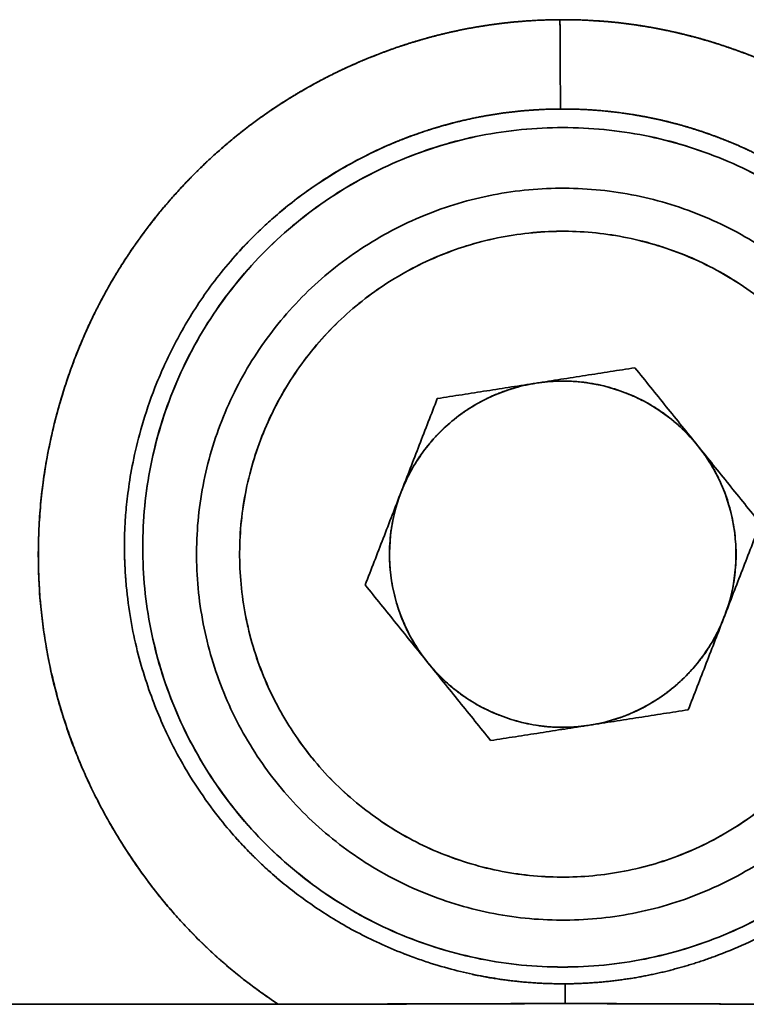
# Model space of a CAD drawing. Units: millimetres. Extents: x 3 to 549, y 4 to 417.
# Drawn here: x 176 to 185, y 222 to 234 of the extents above; entities that cross this region are included whole.
import ezdxf

# ---------------------------------------------------------------- set-up
doc = ezdxf.new("R2010")
doc.units = ezdxf.units.MM
doc.layers.add('1', color=7, linetype='Continuous', true_color=0xffffff)

msp = doc.modelspace()

# ---------------------------------------------------------------- linework, layer by layer
at = {"layer": '1', "color": 18, "linetype": 'Continuous', "lineweight": 35}
for p, q in [((182.179, 233.584), (182.179, 233.586)), ((182.179, 233.586), (182.179, 233.584)), ((183.187, 233.594), (183.186, 233.593)), ((183.186, 233.593), (183.187, 233.594)), ((181.85, 229.211), (181.85, 229.212)), ((181.85, 229.212), (181.85, 229.211)), ((181.855, 229.215), (181.855, 229.213)), ((181.855, 229.213), (181.855, 229.215)), ((179.259, 228.817), (179.259, 228.815)), ((179.259, 228.815), (179.259, 228.817)), ((179.24, 228.771), (179.24, 228.77)), ((179.24, 228.77), (179.24, 228.771)), ((181.055, 228.515), (181.055, 228.513)), ((181.055, 228.513), (181.055, 228.515)), ((176.651, 227.605), (176.649, 227.605)), ((176.649, 227.605), (176.651, 227.605)), ((184.723, 227.123), (184.722, 227.126)), ((184.722, 227.125), (184.723, 227.122)), ((184.723, 227.122), (184.722, 227.125)), ((176.665, 226.927), (176.663, 226.927)), ((176.663, 226.927), (176.665, 226.927)), ((179.075, 226.575), (179.077, 226.566))]:
    msp.add_line(p, q, dxfattribs=at)
for points, knots in [([(178.519, 231.883), (178.529, 231.893), (178.548, 231.911), (178.577, 231.939), (178.606, 231.967), (178.636, 231.994), (178.665, 232.022), (178.695, 232.049), (178.725, 232.075), (178.755, 232.102), (178.785, 232.128), (178.815, 232.155), (178.845, 232.18), (178.876, 232.206), (178.907, 232.232), (178.937, 232.257), (178.968, 232.282), (179, 232.307), (179.031, 232.331), (179.062, 232.356), (179.094, 232.38), (179.126, 232.404), (179.158, 232.428), (179.19, 232.451), (179.222, 232.474), (179.254, 232.498), (179.287, 232.52), (179.32, 232.543), (179.352, 232.566), (179.385, 232.588), (179.419, 232.61), (179.452, 232.632), (179.485, 232.653), (179.519, 232.674), (179.553, 232.696), (179.587, 232.716), (179.621, 232.737), (179.655, 232.758), (179.689, 232.778), (179.724, 232.798), (179.758, 232.818), (179.793, 232.837), (179.828, 232.857), (179.863, 232.876), (179.899, 232.895), (179.934, 232.914), (179.97, 232.932), (180.005, 232.95), (180.041, 232.969), (180.077, 232.986), (180.113, 233.004), (180.15, 233.022), (180.186, 233.039), (180.223, 233.056), (180.26, 233.072), (180.297, 233.089), (180.334, 233.105), (180.371, 233.122), (180.408, 233.137), (180.457, 233.158), (180.516, 233.182), (180.587, 233.21), (180.658, 233.237), (180.729, 233.263), (180.8, 233.288), (180.872, 233.312), (180.943, 233.335), (181.015, 233.357), (181.086, 233.378), (181.158, 233.399), (181.23, 233.418), (181.302, 233.437), (181.375, 233.454), (181.447, 233.471), (181.52, 233.487), (181.592, 233.502), (181.665, 233.516), (181.738, 233.529), (181.811, 233.541), (181.884, 233.552), (181.958, 233.562), (182.031, 233.571), (182.105, 233.579), (182.179, 233.587), (182.253, 233.593), (182.327, 233.599), (182.401, 233.603), (182.475, 233.607), (182.55, 233.61), (182.625, 233.612), (182.674, 233.612), (182.699, 233.612)], [0, 0, 0, 0, 0.008691, 0.017372, 0.026046, 0.03471, 0.043367, 0.052017, 0.060659, 0.069295, 0.077924, 0.086547, 0.095164, 0.103776, 0.112383, 0.120986, 0.129585, 0.138179, 0.146771, 0.155359, 0.163945, 0.172528, 0.18111, 0.18969, 0.198269, 0.206848, 0.215426, 0.224004, 0.232582, 0.241162, 0.249742, 0.258324, 0.266908, 0.275495, 0.284084, 0.292676, 0.301272, 0.309871, 0.318475, 0.327084, 0.335697, 0.344316, 0.35294, 0.361571, 0.370208, 0.378852, 0.387503, 0.396162, 0.404829, 0.413504, 0.422188, 0.430881, 0.439584, 0.448296, 0.457019, 0.465752, 0.474496, 0.483251, 0.492018, 0.500797, 0.517244, 0.533644, 0.549999, 0.566312, 0.582586, 0.598823, 0.615024, 0.631194, 0.647333, 0.663446, 0.679533, 0.695598, 0.711644, 0.727672, 0.743686, 0.759687, 0.775679, 0.791664, 0.807645, 0.823623, 0.839603, 0.855585, 0.871574, 0.887571, 0.903579, 0.9196, 0.935638, 0.951694, 0.967772, 0.983873, 1, 1, 1, 1]), ([(182.699, 233.612), (182.686, 233.612), (182.659, 233.612), (182.619, 233.611), (182.579, 233.61), (182.539, 233.609), (182.498, 233.608), (182.458, 233.606), (182.418, 233.604), (182.378, 233.602), (182.338, 233.599), (182.298, 233.597), (182.258, 233.593), (182.219, 233.59), (182.179, 233.587), (182.139, 233.583), (182.099, 233.579), (182.06, 233.574), (182.02, 233.569), (181.98, 233.565), (181.941, 233.559), (181.901, 233.554), (181.862, 233.548), (181.822, 233.542), (181.783, 233.536), (181.744, 233.529), (181.705, 233.523), (181.665, 233.516), (181.626, 233.508), (181.587, 233.501), (181.548, 233.493), (181.509, 233.485), (181.47, 233.476), (181.431, 233.468), (181.393, 233.459), (181.354, 233.45), (181.315, 233.44), (181.277, 233.431), (181.238, 233.421), (181.2, 233.411), (181.161, 233.4), (181.123, 233.389), (181.085, 233.378), (181.046, 233.367), (181.008, 233.356), (180.97, 233.344), (180.932, 233.332), (180.894, 233.32), (180.856, 233.307), (180.819, 233.295), (180.781, 233.282), (180.744, 233.268), (180.706, 233.255), (180.669, 233.241), (180.631, 233.227), (180.594, 233.213), (180.557, 233.198), (180.52, 233.183), (180.483, 233.168), (180.439, 233.15), (180.378, 233.125), (180.289, 233.086), (180.17, 233.032), (180.022, 232.959), (179.845, 232.866), (179.641, 232.75), (179.469, 232.642), (179.336, 232.553), (179.251, 232.494), (179.168, 232.435), (179.09, 232.376), (179.014, 232.317), (178.942, 232.26), (178.873, 232.203), (178.807, 232.147), (178.744, 232.092), (178.683, 232.038), (178.626, 231.986), (178.572, 231.934), (178.537, 231.9), (178.519, 231.883)], [0, 0, 0, 0, 0.008677, 0.017349, 0.026015, 0.034677, 0.043334, 0.051986, 0.060633, 0.069276, 0.077915, 0.08655, 0.095181, 0.103809, 0.112433, 0.121053, 0.12967, 0.138284, 0.146895, 0.155503, 0.164109, 0.172712, 0.181313, 0.189912, 0.198508, 0.207103, 0.215696, 0.224287, 0.232877, 0.241466, 0.250053, 0.25864, 0.267225, 0.27581, 0.284395, 0.292979, 0.301562, 0.310146, 0.31873, 0.327313, 0.335897, 0.344482, 0.353067, 0.361653, 0.37024, 0.378828, 0.387417, 0.396007, 0.404599, 0.413193, 0.421788, 0.430385, 0.438984, 0.447585, 0.456189, 0.464795, 0.473403, 0.482015, 0.490629, 0.499246, 0.512671, 0.533509, 0.561758, 0.597425, 0.64052, 0.691052, 0.749032, 0.772103, 0.794548, 0.816367, 0.837559, 0.858124, 0.878061, 0.897369, 0.916048, 0.934098, 0.951519, 0.968309, 0.98447, 1, 1, 1, 1]), ([(182.699, 233.612), (182.713, 233.612), (182.74, 233.612), (182.78, 233.612), (182.821, 233.612), (182.861, 233.611), (182.902, 233.61), (182.942, 233.609), (182.982, 233.607), (183.022, 233.605), (183.063, 233.603), (183.103, 233.601), (183.143, 233.598), (183.183, 233.595), (183.223, 233.592), (183.263, 233.589), (183.303, 233.585), (183.343, 233.581), (183.383, 233.577), (183.423, 233.572), (183.463, 233.567), (183.503, 233.562), (183.543, 233.557), (183.582, 233.551), (183.622, 233.545), (183.662, 233.539), (183.701, 233.532), (183.741, 233.526), (183.78, 233.519), (183.82, 233.511), (183.859, 233.504), (183.899, 233.496), (183.938, 233.488), (183.978, 233.479), (184.017, 233.471), (184.056, 233.462), (184.096, 233.453), (184.135, 233.443), (184.174, 233.433), (184.213, 233.423), (184.252, 233.413), (184.291, 233.403), (184.33, 233.392), (184.369, 233.381), (184.408, 233.369), (184.447, 233.358), (184.486, 233.346), (184.525, 233.333), (184.564, 233.321), (184.602, 233.308), (184.641, 233.295), (184.68, 233.282), (184.718, 233.268), (184.757, 233.254), (184.795, 233.24), (184.834, 233.226), (184.872, 233.211), (184.911, 233.196), (184.949, 233.181), (184.999, 233.161), (185.059, 233.136), (185.13, 233.106), (185.2, 233.074), (185.27, 233.043), (185.339, 233.01), (185.408, 232.976), (185.476, 232.942), (185.543, 232.907), (185.61, 232.871), (185.676, 232.834), (185.742, 232.797), (185.808, 232.759), (185.872, 232.72), (185.937, 232.68), (186, 232.639), (186.064, 232.598), (186.126, 232.556), (186.188, 232.513), (186.25, 232.469), (186.311, 232.425), (186.371, 232.379), (186.431, 232.333), (186.49, 232.287), (186.549, 232.239), (186.607, 232.19), (186.665, 232.141), (186.722, 232.091), (186.779, 232.04), (186.835, 231.989), (186.89, 231.937), (186.927, 231.901), (186.945, 231.883)], [0, 0, 0, 0, 0.008622, 0.017236, 0.025842, 0.034442, 0.043034, 0.05162, 0.0602, 0.068774, 0.077343, 0.085907, 0.094467, 0.103022, 0.111574, 0.120123, 0.128669, 0.137213, 0.145754, 0.154294, 0.162833, 0.171371, 0.179908, 0.188446, 0.196984, 0.205522, 0.214062, 0.222604, 0.231147, 0.239693, 0.248242, 0.256794, 0.265349, 0.273909, 0.282473, 0.291042, 0.299616, 0.308195, 0.316781, 0.325373, 0.333972, 0.342578, 0.351192, 0.359814, 0.368444, 0.377083, 0.385731, 0.394389, 0.403057, 0.411735, 0.420423, 0.429123, 0.437834, 0.446557, 0.455293, 0.464041, 0.472802, 0.481576, 0.490364, 0.499167, 0.515592, 0.531975, 0.548318, 0.564624, 0.580895, 0.597133, 0.613342, 0.629523, 0.64568, 0.661814, 0.677928, 0.694025, 0.710108, 0.726178, 0.742238, 0.758292, 0.774341, 0.790388, 0.806436, 0.822487, 0.838544, 0.85461, 0.870686, 0.886776, 0.902883, 0.919007, 0.935153, 0.951323, 0.967519, 0.983744, 1, 1, 1, 1]), ([(182.699, 233.612), (182.699, 233.585), (182.7, 233.557), (182.7, 233.498), (182.7, 233.467), (182.701, 233.371), (182.701, 233.306), (182.702, 233.115), (182.703, 232.99), (182.704, 232.684), (182.705, 232.582), (182.705, 232.575)], [0, 0, 0, 0, 0.05708, 0.05708, 0.12034, 0.12034, 0.246861, 0.246861, 0.499904, 0.499904, 1, 1, 1, 1]), ([(186.945, 231.883), (186.935, 231.893), (186.916, 231.912), (186.887, 231.94), (186.857, 231.968), (186.827, 231.996), (186.797, 232.023), (186.767, 232.051), (186.737, 232.078), (186.706, 232.105), (186.676, 232.131), (186.645, 232.158), (186.614, 232.184), (186.583, 232.21), (186.551, 232.236), (186.52, 232.262), (186.488, 232.287), (186.456, 232.313), (186.424, 232.338), (186.392, 232.363), (186.36, 232.387), (186.327, 232.412), (186.295, 232.436), (186.262, 232.46), (186.229, 232.483), (186.196, 232.507), (186.162, 232.53), (186.129, 232.553), (186.095, 232.576), (186.062, 232.599), (186.028, 232.621), (185.994, 232.643), (185.96, 232.665), (185.925, 232.687), (185.891, 232.708), (185.856, 232.729), (185.821, 232.75), (185.787, 232.771), (185.752, 232.792), (185.716, 232.812), (185.681, 232.832), (185.646, 232.852), (185.61, 232.871), (185.574, 232.891), (185.539, 232.91), (185.503, 232.929), (185.467, 232.947), (185.431, 232.965), (185.394, 232.983), (185.358, 233.001), (185.321, 233.019), (185.285, 233.036), (185.248, 233.053), (185.211, 233.07), (185.174, 233.087), (185.137, 233.103), (185.1, 233.119), (185.063, 233.135), (185.025, 233.15), (184.976, 233.17), (184.905, 233.199), (184.803, 233.237), (184.673, 233.284), (184.514, 233.337), (184.326, 233.393), (184.107, 233.45), (183.892, 233.497), (183.696, 233.533), (183.533, 233.558), (183.383, 233.576), (183.246, 233.59), (183.122, 233.599), (183.011, 233.606), (182.914, 233.61), (182.83, 233.612), (182.76, 233.612), (182.718, 233.612), (182.699, 233.612)], [0, 0, 0, 0, 0.008653, 0.017306, 0.025958, 0.03461, 0.043262, 0.051913, 0.060565, 0.069215, 0.077866, 0.086516, 0.095165, 0.103814, 0.112463, 0.121111, 0.129759, 0.138406, 0.147053, 0.155699, 0.164345, 0.17299, 0.181635, 0.190278, 0.198922, 0.207564, 0.216206, 0.224847, 0.233487, 0.242127, 0.250765, 0.259403, 0.268041, 0.276677, 0.285312, 0.293947, 0.30258, 0.311213, 0.319845, 0.328476, 0.337106, 0.345735, 0.354362, 0.362989, 0.371615, 0.38024, 0.388864, 0.397486, 0.406108, 0.414729, 0.423348, 0.431967, 0.440584, 0.449201, 0.457816, 0.46643, 0.475043, 0.483655, 0.492266, 0.500874, 0.517765, 0.540917, 0.570315, 0.605945, 0.6478, 0.695885, 0.75022, 0.788095, 0.823111, 0.855269, 0.884569, 0.911007, 0.934575, 0.955268, 0.973075, 0.987988, 1, 1, 1, 1]), ([(182.705, 232.575), (182.705, 232.582), (182.704, 232.684), (182.703, 232.991), (182.702, 233.115), (182.701, 233.367), (182.7, 233.494), (182.699, 233.612)], [0, 0, 0, 0, 0.500125, 0.500125, 0.753181, 0.753181, 1, 1, 1, 1]), ([(182.732, 222.416), (182.656, 222.416), (182.559, 222.418), (182.326, 222.432), (182.189, 222.444), (181.954, 222.477), (181.871, 222.491), (181.696, 222.524), (181.604, 222.544), (181.412, 222.593), (181.311, 222.621), (181.154, 222.67), (181.075, 222.697), (180.979, 222.731), (180.931, 222.749), (180.907, 222.759), (180.895, 222.763), (180.888, 222.766), (180.885, 222.767), (180.884, 222.768), (180.883, 222.768), (180.883, 222.768), (180.883, 222.768), (180.691, 222.843), (180.511, 222.926), (180.176, 223.104), (180.02, 223.198), (179.731, 223.393), (179.598, 223.493), (179.415, 223.644), (179.357, 223.695), (179.273, 223.771), (179.232, 223.809), (179.186, 223.854), (179.164, 223.876), (179.152, 223.887), (179.147, 223.892), (179.144, 223.895), (179.143, 223.896), (179.142, 223.897), (179.142, 223.898), (179.142, 223.898), (179.141, 223.898), (179.141, 223.898), (179.11, 223.929), (179.068, 223.972), (178.965, 224.081), (178.905, 224.148), (178.77, 224.309), (178.696, 224.403), (178.538, 224.622), (178.454, 224.746), (178.285, 225.029), (178.2, 225.188), (178.037, 225.541), (177.959, 225.736), (177.856, 226.057), (177.823, 226.168), (177.766, 226.401), (177.74, 226.521), (177.697, 226.772), (177.679, 226.902), (177.66, 227.104), (177.653, 227.206), (177.648, 227.328), (177.646, 227.39), (177.646, 227.421), (177.646, 227.437), (177.646, 227.445), (177.646, 227.449), (177.646, 227.451), (177.646, 227.451), (177.646, 227.452), (177.646, 227.452), (177.646, 227.452), (177.646, 227.452), (177.646, 227.452), (177.646, 227.453), (177.646, 227.463), (177.645, 227.504), (177.645, 227.535), (177.647, 227.618), (177.648, 227.67), (177.654, 227.794), (177.659, 227.866), (177.675, 228.032), (177.686, 228.124), (177.716, 228.33), (177.737, 228.442), (177.79, 228.686), (177.824, 228.817), (177.909, 229.096), (177.96, 229.243), (178.085, 229.552), (178.159, 229.714), (178.334, 230.045), (178.436, 230.216), (178.671, 230.559), (178.806, 230.732), (179.035, 230.987), (179.117, 231.071), (179.289, 231.236), (179.471, 231.4), (179.775, 231.634), (180.108, 231.853), (180.351, 231.986), (180.54, 232.08), (180.605, 232.11), (180.736, 232.168), (180.803, 232.196), (181.143, 232.33), (181.432, 232.417), (182.045, 232.538), (182.368, 232.573), (182.705, 232.575)], [0, 0, 0, 0, 0.03125, 0.03125, 0.0625, 0.0625, 0.078125, 0.078125, 0.09375, 0.09375, 0.109375, 0.109375, 0.117188, 0.121094, 0.123047, 0.124023, 0.124512, 0.124756, 0.124878, 0.124939, 0.124969, 0.124969, 0.125, 0.125, 0.15625, 0.15625, 0.1875, 0.1875, 0.21875, 0.21875, 0.234375, 0.234375, 0.242188, 0.246094, 0.248047, 0.249023, 0.249512, 0.249756, 0.249878, 0.249939, 0.249969, 0.249985, 0.249985, 0.25, 0.25, 0.28125, 0.28125, 0.3125, 0.3125, 0.34375, 0.34375, 0.375, 0.375, 0.40625, 0.40625, 0.4375, 0.4375, 0.453125, 0.453125, 0.46875, 0.46875, 0.484375, 0.484375, 0.492187, 0.496094, 0.498047, 0.499023, 0.499512, 0.499756, 0.499878, 0.499939, 0.499969, 0.499985, 0.499992, 0.499996, 0.499996, 0.5, 0.5, 0.53125, 0.53125, 0.5625, 0.5625, 0.59375, 0.59375, 0.625, 0.625, 0.65625, 0.65625, 0.6875, 0.6875, 0.71875, 0.71875, 0.75, 0.75, 0.78125, 0.78125, 0.8125, 0.8125, 0.84375, 0.84375, 0.859375, 0.859375, 0.875, 0.890625, 0.90625, 0.921875, 0.921875, 0.929687, 0.929687, 0.9375, 0.9375, 0.96875, 0.96875, 1, 1, 1, 1]), ([(182.705, 232.575), (182.693, 232.575), (182.668, 232.575), (182.632, 232.574), (182.594, 232.573), (182.556, 232.572), (182.518, 232.571), (182.478, 232.569), (182.438, 232.567), (182.397, 232.564), (182.355, 232.561), (182.313, 232.558), (182.27, 232.554), (182.226, 232.55), (182.182, 232.545), (182.137, 232.54), (182.091, 232.535), (182.044, 232.529), (181.997, 232.522), (181.95, 232.515), (181.901, 232.507), (181.852, 232.499), (181.802, 232.49), (181.752, 232.48), (181.701, 232.47), (181.65, 232.459), (181.598, 232.447), (181.545, 232.435), (181.492, 232.422), (181.438, 232.408), (181.384, 232.393), (181.329, 232.378), (181.273, 232.362), (181.217, 232.345), (181.161, 232.327), (181.104, 232.308), (181.047, 232.288), (180.989, 232.268), (180.931, 232.246), (180.872, 232.223), (180.813, 232.2), (180.648, 232.132), (180.394, 232.012), (180.074, 231.831), (179.801, 231.651), (179.572, 231.479), (179.384, 231.322), (179.233, 231.184), (179.106, 231.059), (178.998, 230.946), (178.93, 230.87), (178.899, 230.835)], [0, 0, 0, 0, 0.008334, 0.016836, 0.025506, 0.034345, 0.043353, 0.052529, 0.061873, 0.071386, 0.081068, 0.090918, 0.100937, 0.111124, 0.121479, 0.132004, 0.142696, 0.153558, 0.164587, 0.175786, 0.187152, 0.198688, 0.210392, 0.222264, 0.234305, 0.246515, 0.258893, 0.271439, 0.284155, 0.297038, 0.310091, 0.323311, 0.336701, 0.350259, 0.363985, 0.37788, 0.391944, 0.406176, 0.420577, 0.435146, 0.449884, 0.464791, 0.559558, 0.644848, 0.720661, 0.786993, 0.843845, 0.891215, 0.929103, 0.967962, 1, 1, 1, 1]), ([(182.732, 232.575), (182.744, 232.575), (182.767, 232.575), (182.801, 232.575), (182.836, 232.574), (182.87, 232.573), (182.905, 232.572), (182.94, 232.571), (182.975, 232.57), (183.01, 232.568), (183.045, 232.566), (183.081, 232.563), (183.116, 232.561), (183.152, 232.558), (183.188, 232.555), (183.223, 232.552), (183.259, 232.548), (183.295, 232.544), (183.332, 232.54), (183.368, 232.536), (183.404, 232.531), (183.441, 232.526), (183.477, 232.521), (183.514, 232.515), (183.55, 232.51), (183.587, 232.503), (183.624, 232.497), (183.661, 232.49), (183.698, 232.483), (183.735, 232.476), (183.773, 232.468), (183.81, 232.46), (183.847, 232.452), (183.885, 232.444), (183.922, 232.435), (183.96, 232.426), (183.997, 232.416), (184.035, 232.406), (184.073, 232.396), (184.111, 232.386), (184.149, 232.375), (184.187, 232.364), (184.225, 232.352), (184.263, 232.34), (184.301, 232.328), (184.339, 232.316), (184.377, 232.303), (184.416, 232.289), (184.454, 232.276), (184.492, 232.262), (184.531, 232.248), (184.569, 232.233), (184.608, 232.218), (184.646, 232.202), (184.749, 232.16), (184.914, 232.086), (185.138, 231.973), (185.356, 231.849), (185.568, 231.715), (185.773, 231.57), (185.97, 231.416), (186.159, 231.252), (186.284, 231.133), (186.351, 231.065), (186.365, 231.051), (186.379, 231.037), (186.394, 231.021), (186.41, 231.004), (186.427, 230.987), (186.444, 230.968), (186.462, 230.949), (186.481, 230.928), (186.501, 230.907), (186.521, 230.884), (186.542, 230.861), (186.563, 230.836), (186.585, 230.81), (186.608, 230.784), (186.631, 230.756), (186.655, 230.727), (186.68, 230.697), (186.705, 230.666), (186.73, 230.633), (186.756, 230.6), (186.782, 230.565), (186.809, 230.529), (186.836, 230.492), (186.864, 230.454), (186.892, 230.414), (186.92, 230.373), (186.949, 230.331), (186.977, 230.287), (187.006, 230.243), (187.035, 230.196), (187.065, 230.149), (187.094, 230.1), (187.123, 230.05), (187.153, 229.998), (187.182, 229.945), (187.212, 229.891), (187.241, 229.835), (187.27, 229.778), (187.299, 229.719), (187.328, 229.659), (187.356, 229.597), (187.385, 229.534), (187.412, 229.469), (187.44, 229.403), (187.467, 229.336), (187.493, 229.266), (187.519, 229.196), (187.544, 229.124), (187.569, 229.05), (187.593, 228.975), (187.616, 228.898), (187.638, 228.82), (187.659, 228.741), (187.679, 228.66), (187.698, 228.577), (187.716, 228.493), (187.733, 228.408), (187.749, 228.321), (187.763, 228.233), (187.776, 228.143), (187.787, 228.052), (187.797, 227.959), (187.805, 227.866), (187.811, 227.771), (187.816, 227.674), (187.819, 227.577), (187.819, 227.504), (187.819, 227.453), (187.818, 227.42), (187.817, 227.376), (187.816, 227.321), (187.813, 227.255), (187.809, 227.177), (187.802, 227.089), (187.795, 227.004), (187.785, 226.921), (187.775, 226.838), (187.761, 226.738), (187.742, 226.622), (187.717, 226.491), (187.685, 226.343), (187.623, 226.098), (187.517, 225.764), (187.349, 225.357), (187.147, 224.965), (186.911, 224.591), (186.644, 224.239), (186.41, 223.982), (186.222, 223.799), (186.083, 223.673), (185.914, 223.531), (185.712, 223.377), (185.475, 223.217), (185.2, 223.053), (184.887, 222.893), (184.641, 222.789), (184.481, 222.729), (184.423, 222.708), (184.363, 222.687), (184.304, 222.668), (184.244, 222.649), (184.184, 222.63), (184.124, 222.613), (184.064, 222.596), (184.003, 222.58), (183.942, 222.564), (183.881, 222.549), (183.82, 222.536), (183.759, 222.522), (183.697, 222.51), (183.636, 222.498), (183.574, 222.487), (183.512, 222.477), (183.45, 222.468), (183.388, 222.459), (183.325, 222.451), (183.263, 222.444), (183.2, 222.438), (183.138, 222.433), (183.075, 222.428), (183.012, 222.424), (182.949, 222.421), (182.886, 222.418), (182.823, 222.417), (182.781, 222.416), (182.76, 222.416)], [0, 0, 0, 0, 0.002144, 0.004295, 0.006454, 0.008621, 0.010796, 0.012979, 0.015169, 0.017368, 0.019575, 0.021789, 0.024012, 0.026242, 0.028481, 0.030728, 0.032983, 0.035246, 0.037517, 0.039797, 0.042084, 0.04438, 0.046685, 0.048998, 0.051319, 0.053649, 0.055987, 0.058334, 0.06069, 0.063054, 0.065427, 0.067808, 0.070199, 0.072598, 0.075006, 0.077423, 0.079849, 0.082284, 0.084728, 0.087181, 0.089643, 0.092115, 0.094596, 0.097086, 0.099586, 0.102095, 0.104614, 0.107143, 0.109681, 0.112229, 0.114786, 0.117354, 0.119931, 0.122519, 0.125116, 0.140784, 0.156447, 0.172103, 0.187751, 0.203388, 0.219011, 0.234619, 0.250209, 0.251343, 0.252552, 0.253837, 0.255197, 0.256633, 0.258145, 0.259732, 0.261395, 0.263133, 0.264947, 0.266836, 0.268802, 0.270842, 0.272959, 0.275151, 0.277419, 0.279763, 0.282183, 0.284679, 0.28725, 0.289897, 0.29262, 0.29542, 0.298295, 0.301246, 0.304273, 0.307376, 0.310556, 0.313811, 0.317143, 0.320551, 0.324035, 0.327595, 0.331232, 0.334945, 0.338734, 0.342599, 0.346541, 0.350558, 0.354652, 0.358823, 0.363069, 0.367391, 0.37179, 0.376264, 0.380814, 0.385441, 0.390143, 0.39492, 0.399774, 0.404703, 0.409707, 0.414787, 0.419942, 0.425172, 0.430477, 0.435858, 0.441313, 0.446844, 0.452449, 0.45813, 0.463885, 0.469715, 0.475621, 0.481602, 0.487659, 0.493791, 0.5, 0.501361, 0.503426, 0.506196, 0.50967, 0.513847, 0.518729, 0.524315, 0.530605, 0.534846, 0.540142, 0.546495, 0.553905, 0.562373, 0.571901, 0.582491, 0.610318, 0.638175, 0.666065, 0.69399, 0.72196, 0.749993, 0.759801, 0.771684, 0.785634, 0.80164, 0.819696, 0.839795, 0.861931, 0.8861, 0.890031, 0.89396, 0.897889, 0.901816, 0.905743, 0.90967, 0.913596, 0.917521, 0.921446, 0.925371, 0.929295, 0.933219, 0.937143, 0.941067, 0.944991, 0.948915, 0.952839, 0.956764, 0.960689, 0.964615, 0.968542, 0.972469, 0.976398, 0.980328, 0.984259, 0.988191, 0.992126, 0.996062, 1, 1, 1, 1]), ([(186.467, 230.944), (186.425, 230.99), (186.369, 231.047), (186.3, 231.116), (186.262, 231.153), (186.224, 231.19), (186.184, 231.226), (186.145, 231.263), (186.104, 231.299), (186.063, 231.335), (186.022, 231.37), (185.98, 231.405), (185.937, 231.44), (185.894, 231.475), (185.85, 231.509), (185.806, 231.543), (185.761, 231.577), (185.715, 231.61), (185.669, 231.643), (185.623, 231.675), (185.576, 231.707), (185.528, 231.739), (185.48, 231.771), (185.431, 231.801), (185.382, 231.832), (185.332, 231.862), (185.281, 231.891), (185.231, 231.921), (185.179, 231.949), (185.127, 231.977), (185.074, 232.005), (185.021, 232.032), (184.968, 232.059), (184.913, 232.085), (184.859, 232.11), (184.804, 232.135), (184.748, 232.16), (184.692, 232.183), (184.635, 232.207), (184.578, 232.229), (184.52, 232.251), (184.462, 232.273), (184.403, 232.294), (184.344, 232.314), (184.284, 232.333), (184.224, 232.352), (184.164, 232.37), (184.103, 232.388), (184.041, 232.404), (183.979, 232.42), (183.917, 232.436), (183.854, 232.45), (183.791, 232.464), (183.728, 232.477), (183.664, 232.49), (183.599, 232.501), (183.535, 232.512), (183.469, 232.522), (183.404, 232.531), (183.338, 232.539), (183.272, 232.547), (183.206, 232.553), (183.139, 232.559), (183.072, 232.564), (183.004, 232.568), (182.937, 232.571), (182.869, 232.573), (182.801, 232.575), (182.755, 232.575), (182.732, 232.575)], [0, 0, 0, 0, 0.044311, 0.056942, 0.069631, 0.082376, 0.095178, 0.108036, 0.120952, 0.133925, 0.146954, 0.16004, 0.173183, 0.186383, 0.19964, 0.212954, 0.226325, 0.239752, 0.253237, 0.266778, 0.280376, 0.294032, 0.307744, 0.321512, 0.335338, 0.349221, 0.36316, 0.377157, 0.39121, 0.405321, 0.419488, 0.433712, 0.447993, 0.46233, 0.476725, 0.491177, 0.505685, 0.520251, 0.534873, 0.549552, 0.564288, 0.579081, 0.593931, 0.608838, 0.623802, 0.638822, 0.6539, 0.669034, 0.684225, 0.699474, 0.714779, 0.730141, 0.74556, 0.761035, 0.776568, 0.792158, 0.807804, 0.823508, 0.839268, 0.855085, 0.870959, 0.88689, 0.902878, 0.918923, 0.935024, 0.951183, 0.967398, 0.983671, 1, 1, 1, 1]), ([(182.732, 232.359), (182.572, 232.359), (182.253, 232.344), (181.78, 232.275), (181.316, 232.158), (180.864, 231.996), (180.43, 231.791), (180.019, 231.546), (179.635, 231.26), (179.28, 230.937), (178.957, 230.582), (178.672, 230.198), (178.427, 229.788), (178.222, 229.354), (178.06, 228.902), (177.943, 228.438), (177.873, 227.965), (177.85, 227.485), (177.873, 227.006), (177.943, 226.533), (178.059, 226.069), (178.222, 225.617), (178.426, 225.183), (178.672, 224.773), (178.957, 224.388), (179.28, 224.033), (179.635, 223.71), (180.019, 223.425), (180.43, 223.18), (180.864, 222.975), (181.315, 222.813), (181.779, 222.696), (182.253, 222.626), (182.732, 222.603), (183.211, 222.626), (183.685, 222.696), (184.149, 222.813), (184.6, 222.975), (185.034, 223.179), (185.445, 223.425), (185.829, 223.71), (186.184, 224.033), (186.507, 224.388), (186.792, 224.772), (187.038, 225.183), (187.242, 225.617), (187.405, 226.068), (187.521, 226.532), (187.591, 227.006), (187.614, 227.485), (187.591, 227.964), (187.521, 228.438), (187.405, 228.902), (187.242, 229.353), (187.038, 229.787), (186.792, 230.198), (186.507, 230.582), (186.184, 230.937), (185.829, 231.26), (185.445, 231.545), (185.035, 231.791), (184.6, 231.995), (184.149, 232.158), (183.685, 232.275), (183.212, 232.344), (182.893, 232.359), (182.732, 232.359)], [0, 0, 0, 0, 0.015697, 0.031245, 0.046795, 0.0625, 0.078193, 0.093739, 0.109291, 0.125, 0.140693, 0.156239, 0.171791, 0.1875, 0.203193, 0.218739, 0.234291, 0.25, 0.265693, 0.281239, 0.296791, 0.3125, 0.328193, 0.343739, 0.359291, 0.375, 0.390693, 0.406239, 0.421791, 0.4375, 0.453193, 0.468739, 0.484291, 0.5, 0.515693, 0.531239, 0.546791, 0.5625, 0.578193, 0.593739, 0.609291, 0.625, 0.640693, 0.656239, 0.671791, 0.6875, 0.703193, 0.718739, 0.734291, 0.75, 0.765693, 0.781239, 0.796791, 0.8125, 0.828193, 0.843739, 0.859291, 0.875, 0.890693, 0.906239, 0.921791, 0.9375, 0.953197, 0.968745, 0.984295, 1, 1, 1, 1]), ([(182.732, 232.359), (183.051, 232.359), (183.37, 232.328), (183.996, 232.204), (184.303, 232.111), (184.892, 231.866), (185.175, 231.715), (185.705, 231.361), (185.953, 231.157), (186.404, 230.706), (186.608, 230.458), (186.962, 229.928), (187.113, 229.645), (187.357, 229.056), (187.451, 228.749), (187.575, 228.123), (187.606, 227.804), (187.606, 227.166), (187.575, 226.847), (187.451, 226.221), (187.357, 225.915), (187.113, 225.325), (186.962, 225.043), (186.608, 224.512), (186.404, 224.264), (185.953, 223.813), (185.705, 223.61), (185.175, 223.255), (184.892, 223.104), (184.303, 222.86), (183.996, 222.767), (183.37, 222.642), (183.051, 222.611), (182.413, 222.611), (182.094, 222.642), (181.468, 222.767), (181.162, 222.86), (180.572, 223.104), (180.289, 223.255), (179.759, 223.61), (179.511, 223.813), (179.06, 224.264), (178.857, 224.512), (178.502, 225.043), (178.351, 225.325), (178.107, 225.915), (178.014, 226.221), (177.889, 226.847), (177.858, 227.166), (177.858, 227.804), (177.889, 228.123), (178.014, 228.749), (178.107, 229.056), (178.351, 229.645), (178.502, 229.928), (178.857, 230.458), (179.06, 230.706), (179.511, 231.157), (179.759, 231.361), (180.289, 231.715), (180.572, 231.866), (181.162, 232.111), (181.468, 232.204), (182.094, 232.328), (182.413, 232.359), (182.732, 232.359)], [0, 0, 0, 0, 0.03125, 0.03125, 0.0625, 0.0625, 0.09375, 0.09375, 0.125, 0.125, 0.15625, 0.15625, 0.1875, 0.1875, 0.21875, 0.21875, 0.25, 0.25, 0.28125, 0.28125, 0.3125, 0.3125, 0.34375, 0.34375, 0.375, 0.375, 0.40625, 0.40625, 0.4375, 0.4375, 0.46875, 0.46875, 0.5, 0.5, 0.53125, 0.53125, 0.5625, 0.5625, 0.59375, 0.59375, 0.625, 0.625, 0.65625, 0.65625, 0.6875, 0.6875, 0.71875, 0.71875, 0.75, 0.75, 0.78125, 0.78125, 0.8125, 0.8125, 0.84375, 0.84375, 0.875, 0.875, 0.90625, 0.90625, 0.9375, 0.9375, 0.96875, 0.96875, 1, 1, 1, 1]), ([(179.431, 222.178), (179.43, 222.179), (179.32, 222.252), (179.104, 222.404), (178.799, 222.651), (178.511, 222.918), (178.24, 223.205), (177.986, 223.51), (177.75, 223.836), (177.504, 224.222), (177.262, 224.671), (177.041, 225.183), (176.868, 225.709), (176.743, 226.248), (176.679, 226.705), (176.652, 227.075), (176.644, 227.352), (176.648, 227.63), (176.665, 227.909), (176.696, 228.211), (176.746, 228.534), (176.818, 228.877), (176.909, 229.215), (176.99, 229.463), (177.049, 229.623), (177.078, 229.699), (177.107, 229.774), (177.138, 229.849), (177.169, 229.923), (177.202, 229.997), (177.235, 230.07), (177.269, 230.142), (177.304, 230.214), (177.34, 230.285), (177.377, 230.356), (177.414, 230.426), (177.453, 230.496), (177.492, 230.565), (177.532, 230.633), (177.573, 230.701), (177.615, 230.768), (177.658, 230.835), (177.702, 230.901), (177.746, 230.967), (177.792, 231.032), (177.838, 231.097), (177.885, 231.16), (177.933, 231.224), (177.982, 231.287), (178.032, 231.349), (178.083, 231.411), (178.134, 231.472), (178.187, 231.532), (178.24, 231.592), (178.294, 231.652), (178.349, 231.71), (178.405, 231.769), (178.462, 231.826), (178.5, 231.864), (178.519, 231.883)], [0, 0, 0, 0, 0.000275, 0.035726, 0.071019, 0.106305, 0.141736, 0.17746, 0.213625, 0.250369, 0.301217, 0.351254, 0.400858, 0.450413, 0.500307, 0.525189, 0.55005, 0.574939, 0.599903, 0.624992, 0.656423, 0.687706, 0.718935, 0.750205, 0.757466, 0.764707, 0.771928, 0.779132, 0.786318, 0.793489, 0.800646, 0.807789, 0.814919, 0.822039, 0.82915, 0.836251, 0.843345, 0.850433, 0.857516, 0.864596, 0.871672, 0.878748, 0.885823, 0.8929, 0.899978, 0.907061, 0.914148, 0.921241, 0.928341, 0.93545, 0.942568, 0.949697, 0.956838, 0.963992, 0.97116, 0.978344, 0.985544, 0.992763, 1, 1, 1, 1]), ([(178.519, 231.883), (178.51, 231.874), (178.491, 231.855), (178.463, 231.827), (178.435, 231.799), (178.407, 231.77), (178.379, 231.742), (178.351, 231.713), (178.324, 231.684), (178.297, 231.654), (178.27, 231.625), (178.243, 231.595), (178.217, 231.566), (178.191, 231.536), (178.164, 231.506), (178.138, 231.475), (178.113, 231.445), (178.087, 231.414), (178.062, 231.383), (178.037, 231.352), (178.012, 231.321), (177.987, 231.29), (177.962, 231.259), (177.938, 231.227), (177.914, 231.195), (177.89, 231.163), (177.866, 231.131), (177.842, 231.099), (177.819, 231.067), (177.796, 231.034), (177.773, 231.002), (177.75, 230.969), (177.727, 230.936), (177.705, 230.903), (177.683, 230.87), (177.661, 230.836), (177.639, 230.803), (177.618, 230.769), (177.596, 230.736), (177.575, 230.702), (177.554, 230.668), (177.524, 230.618), (177.482, 230.548), (177.428, 230.452), (177.37, 230.343), (177.306, 230.22), (177.24, 230.082), (177.171, 229.929), (177.101, 229.761), (177.03, 229.577), (176.961, 229.377), (176.904, 229.191), (176.858, 229.025), (176.822, 228.884), (176.79, 228.742), (176.76, 228.6), (176.734, 228.457), (176.711, 228.313), (176.692, 228.17), (176.676, 228.025), (176.663, 227.881), (176.654, 227.736), (176.649, 227.602), (176.645, 227.428), (176.647, 227.163), (176.666, 226.847), (176.704, 226.532), (176.746, 226.272), (176.788, 226.066), (176.825, 225.912), (176.852, 225.806), (176.88, 225.701), (176.911, 225.597), (176.943, 225.493), (176.977, 225.39), (177.013, 225.287), (177.05, 225.185), (177.089, 225.084), (177.13, 224.983), (177.173, 224.883), (177.217, 224.784), (177.263, 224.686), (177.311, 224.588), (177.36, 224.491), (177.411, 224.396), (177.464, 224.301), (177.518, 224.207), (177.574, 224.114), (177.632, 224.022), (177.691, 223.931), (177.737, 223.862), (177.774, 223.809), (177.806, 223.762), (177.853, 223.695), (177.917, 223.608), (177.997, 223.502), (178.096, 223.378), (178.215, 223.237), (178.356, 223.081), (178.462, 222.972), (178.523, 222.911), (178.533, 222.902), (178.545, 222.89), (178.558, 222.877), (178.574, 222.862), (178.592, 222.845), (178.612, 222.826), (178.634, 222.806), (178.658, 222.783), (178.684, 222.759), (178.712, 222.733), (178.743, 222.706), (178.776, 222.677), (178.812, 222.646), (178.849, 222.614), (178.889, 222.58), (178.932, 222.545), (178.977, 222.508), (179.024, 222.471), (179.075, 222.432), (179.127, 222.392), (179.183, 222.351), (179.241, 222.309), (179.302, 222.266), (179.365, 222.222), (179.409, 222.193), (179.431, 222.178)], [0, 0, 0, 0, 0.00356, 0.007119, 0.010678, 0.014236, 0.017794, 0.021351, 0.024908, 0.028465, 0.032022, 0.035579, 0.039136, 0.042694, 0.046251, 0.049808, 0.053365, 0.056923, 0.06048, 0.064038, 0.067596, 0.071154, 0.074712, 0.078271, 0.081829, 0.085388, 0.088947, 0.092506, 0.096066, 0.099625, 0.103185, 0.106745, 0.110305, 0.113866, 0.117427, 0.120988, 0.124549, 0.12811, 0.131672, 0.135234, 0.138796, 0.142359, 0.150839, 0.160614, 0.171686, 0.184056, 0.197726, 0.212696, 0.228967, 0.246539, 0.265409, 0.285577, 0.298582, 0.311585, 0.324586, 0.337585, 0.350582, 0.363574, 0.376564, 0.389549, 0.402531, 0.415509, 0.428484, 0.438558, 0.462289, 0.499652, 0.523892, 0.547571, 0.57069, 0.58048, 0.590268, 0.600056, 0.609844, 0.619631, 0.629418, 0.639203, 0.648988, 0.658773, 0.668556, 0.678339, 0.68812, 0.697901, 0.707681, 0.717459, 0.727236, 0.737012, 0.746787, 0.756561, 0.766334, 0.776106, 0.785877, 0.788667, 0.793758, 0.801149, 0.81084, 0.822834, 0.837132, 0.853738, 0.872657, 0.893893, 0.89485, 0.896059, 0.897519, 0.89923, 0.901192, 0.903405, 0.905869, 0.908583, 0.911547, 0.914762, 0.918226, 0.92194, 0.925904, 0.930116, 0.934578, 0.939288, 0.944246, 0.949452, 0.954907, 0.960608, 0.966557, 0.972753, 0.979195, 0.985884, 0.992819, 1, 1, 1, 1]), ([(183.386, 223.206), (183.661, 223.249), (183.932, 223.319), (184.454, 223.51), (184.706, 223.631), (185.181, 223.921), (185.404, 224.089), (185.814, 224.465), (186, 224.674), (186.328, 225.123), (186.47, 225.364), (186.704, 225.869), (186.797, 226.132), (186.928, 226.673), (186.967, 226.95), (186.99, 227.506), (186.974, 227.785), (186.889, 228.334), (186.819, 228.605), (186.628, 229.127), (186.506, 229.379), (186.217, 229.854), (186.049, 230.078), (185.672, 230.487), (185.464, 230.673), (185.014, 231.001), (184.774, 231.143), (184.269, 231.377), (184.005, 231.47), (183.464, 231.601), (183.188, 231.64), (182.632, 231.663), (182.353, 231.647), (181.803, 231.562), (181.532, 231.492), (181.01, 231.301), (180.758, 231.179), (180.283, 230.89), (180.06, 230.722), (179.65, 230.345), (179.464, 230.137), (179.136, 229.687), (178.994, 229.447), (178.76, 228.942), (178.668, 228.678), (178.536, 228.137), (178.497, 227.861), (178.474, 227.305), (178.49, 227.026), (178.576, 226.476), (178.646, 226.206), (178.837, 225.683), (178.958, 225.431), (179.248, 224.956), (179.416, 224.733), (179.792, 224.323), (180.001, 224.137), (180.45, 223.809), (180.691, 223.667), (181.195, 223.433), (181.459, 223.341), (182, 223.21), (182.277, 223.171), (182.833, 223.147), (183.112, 223.163), (183.386, 223.206)], [0, 0, 0, 0, 0.03125, 0.03125, 0.0625, 0.0625, 0.09375, 0.09375, 0.125, 0.125, 0.15625, 0.15625, 0.1875, 0.1875, 0.21875, 0.21875, 0.25, 0.25, 0.28125, 0.28125, 0.3125, 0.3125, 0.34375, 0.34375, 0.375, 0.375, 0.40625, 0.40625, 0.4375, 0.4375, 0.46875, 0.46875, 0.5, 0.5, 0.53125, 0.53125, 0.5625, 0.5625, 0.59375, 0.59375, 0.625, 0.625, 0.65625, 0.65625, 0.6875, 0.6875, 0.71875, 0.71875, 0.75, 0.75, 0.78125, 0.78125, 0.8125, 0.8125, 0.84375, 0.84375, 0.875, 0.875, 0.90625, 0.90625, 0.9375, 0.9375, 0.96875, 0.96875, 1, 1, 1, 1]), ([(183.309, 223.7), (183.067, 223.662), (182.821, 223.648), (182.33, 223.669), (182.086, 223.703), (181.609, 223.819), (181.376, 223.9), (180.931, 224.107), (180.719, 224.232), (180.322, 224.522), (180.138, 224.686), (179.806, 225.047), (179.658, 225.244), (179.402, 225.664), (179.295, 225.886), (179.126, 226.347), (179.065, 226.585), (178.989, 227.07), (178.975, 227.317), (178.996, 227.807), (179.03, 228.051), (179.146, 228.528), (179.227, 228.761), (179.434, 229.206), (179.559, 229.419), (179.849, 229.815), (180.013, 229.999), (180.374, 230.332), (180.571, 230.48), (180.99, 230.735), (181.213, 230.842), (181.674, 231.011), (181.912, 231.073), (182.397, 231.148), (182.644, 231.162), (183.134, 231.142), (183.378, 231.107), (183.855, 230.992), (184.088, 230.91), (184.533, 230.703), (184.746, 230.578), (185.142, 230.289), (185.326, 230.124), (185.658, 229.763), (185.807, 229.566), (186.062, 229.147), (186.169, 228.925), (186.338, 228.464), (186.4, 228.225), (186.475, 227.74), (186.489, 227.494), (186.469, 227.003), (186.434, 226.759), (186.318, 226.282), (186.237, 226.049), (186.03, 225.604), (185.905, 225.392), (185.616, 224.995), (185.451, 224.811), (185.09, 224.479), (184.893, 224.331), (184.474, 224.075), (184.252, 223.968), (183.791, 223.799), (183.552, 223.738), (183.309, 223.7)], [0, 0, 0, 0, 0.03125, 0.03125, 0.0625, 0.0625, 0.09375, 0.09375, 0.125, 0.125, 0.15625, 0.15625, 0.1875, 0.1875, 0.21875, 0.21875, 0.25, 0.25, 0.28125, 0.28125, 0.3125, 0.3125, 0.34375, 0.34375, 0.375, 0.375, 0.40625, 0.40625, 0.4375, 0.4375, 0.46875, 0.46875, 0.5, 0.5, 0.53125, 0.53125, 0.5625, 0.5625, 0.59375, 0.59375, 0.625, 0.625, 0.65625, 0.65625, 0.6875, 0.6875, 0.71875, 0.71875, 0.75, 0.75, 0.78125, 0.78125, 0.8125, 0.8125, 0.84375, 0.84375, 0.875, 0.875, 0.90625, 0.90625, 0.9375, 0.9375, 0.96875, 0.96875, 1, 1, 1, 1]), ([(183.309, 223.7), (183.431, 223.719), (183.672, 223.768), (184.023, 223.877), (184.362, 224.021), (184.686, 224.198), (184.992, 224.405), (185.275, 224.64), (185.533, 224.902), (185.765, 225.19), (185.968, 225.498), (186.14, 225.824), (186.278, 226.165), (186.382, 226.519), (186.452, 226.882), (186.486, 227.248), (186.483, 227.616), (186.443, 227.983), (186.369, 228.345), (186.26, 228.696), (186.116, 229.035), (185.94, 229.359), (185.733, 229.665), (185.497, 229.948), (185.235, 230.206), (184.948, 230.438), (184.639, 230.642), (184.314, 230.813), (183.973, 230.951), (183.618, 231.055), (183.256, 231.125), (182.889, 231.159), (182.521, 231.156), (182.154, 231.116), (181.792, 231.042), (181.441, 230.933), (181.102, 230.79), (180.778, 230.613), (180.472, 230.406), (180.189, 230.171), (179.931, 229.908), (179.699, 229.621), (179.496, 229.313), (179.325, 228.987), (179.186, 228.646), (179.082, 228.291), (179.012, 227.929), (178.979, 227.562), (178.982, 227.194), (179.021, 226.827), (179.095, 226.466), (179.204, 226.114), (179.348, 225.775), (179.525, 225.451), (179.732, 225.145), (179.967, 224.862), (180.229, 224.604), (180.517, 224.372), (180.825, 224.169), (181.15, 223.998), (181.492, 223.86), (181.846, 223.755), (182.209, 223.685), (182.575, 223.652), (182.943, 223.655), (183.188, 223.681), (183.309, 223.7)], [0, 0, 0, 0, 0.015696, 0.031243, 0.046793, 0.0625, 0.078191, 0.093736, 0.109288, 0.125, 0.140691, 0.156236, 0.171788, 0.1875, 0.203191, 0.218736, 0.234288, 0.25, 0.265691, 0.281236, 0.296788, 0.3125, 0.328191, 0.343736, 0.359288, 0.375, 0.390691, 0.406236, 0.421788, 0.4375, 0.453191, 0.468736, 0.484288, 0.5, 0.515691, 0.531236, 0.546788, 0.5625, 0.578191, 0.593736, 0.609288, 0.625, 0.640691, 0.656236, 0.671788, 0.6875, 0.703191, 0.718736, 0.734288, 0.75, 0.765691, 0.781236, 0.796788, 0.8125, 0.828191, 0.843736, 0.859288, 0.875, 0.890691, 0.906236, 0.921788, 0.9375, 0.953196, 0.968743, 0.984294, 1, 1, 1, 1]), ([(182.423, 229.391), (182.249, 229.364), (182.08, 229.314), (181.759, 229.173), (181.608, 229.081), (181.335, 228.86), (181.212, 228.732), (181.006, 228.449), (180.921, 228.294), (180.857, 228.13)], [0, 0, 0, 0, 0.25, 0.25, 0.5, 0.5, 0.75, 0.75, 1, 1, 1, 1]), ([(184.297, 228.666), (184.187, 228.803), (184.059, 228.925), (183.776, 229.132), (183.621, 229.217), (183.294, 229.343), (183.122, 229.385), (182.773, 229.422), (182.596, 229.418), (182.423, 229.391)], [0, 0, 0, 0, 0.25, 0.25, 0.5, 0.5, 0.75, 0.75, 1, 1, 1, 1]), ([(184.607, 226.68), (184.67, 226.844), (184.712, 227.016), (184.749, 227.364), (184.745, 227.541), (184.691, 227.888), (184.641, 228.058), (184.5, 228.379), (184.407, 228.53), (184.297, 228.666)], [0, 0, 0, 0, 0.25, 0.25, 0.5, 0.5, 0.75, 0.75, 1, 1, 1, 1]), ([(180.857, 228.13), (180.794, 227.967), (180.752, 227.795), (180.715, 227.446), (180.719, 227.269), (180.773, 226.922), (180.823, 226.753), (180.965, 226.432), (181.057, 226.281), (181.167, 226.144)], [0, 0, 0, 0, 0.25, 0.25, 0.5, 0.5, 0.75, 0.75, 1, 1, 1, 1]), ([(177.646, 227.578), (177.645, 227.536), (177.645, 227.381), (177.651, 227.225), (177.66, 227.11), (177.66, 227.109)], [0, 0, 0, 0, 0.266589, 0.991674, 1, 1, 1, 1]), ([(183.042, 225.419), (183.215, 225.446), (183.385, 225.496), (183.705, 225.638), (183.857, 225.73), (184.13, 225.95), (184.252, 226.078), (184.459, 226.361), (184.544, 226.517), (184.607, 226.68)], [0, 0, 0, 0, 0.25, 0.25, 0.5, 0.5, 0.75, 0.75, 1, 1, 1, 1]), ([(181.167, 226.144), (181.277, 226.008), (181.405, 225.886), (181.688, 225.679), (181.844, 225.594), (182.171, 225.467), (182.343, 225.426), (182.691, 225.388), (182.868, 225.392), (183.042, 225.419)], [0, 0, 0, 0, 0.25, 0.25, 0.5, 0.5, 0.75, 0.75, 1, 1, 1, 1]), ([(178.958, 224.09), (179.018, 224.024), (179.099, 223.939), (179.203, 223.837), (179.267, 223.777), (179.33, 223.719), (179.387, 223.669), (179.422, 223.639), (179.435, 223.628)], [0, 0, 0, 0, 0.399652, 0.530845, 0.661433, 0.791419, 0.920802, 1, 1, 1, 1]), ([(181.685, 222.525), (181.703, 222.521), (181.744, 222.513), (181.81, 222.5), (181.882, 222.487), (181.955, 222.476), (182.027, 222.465), (182.098, 222.456), (182.17, 222.447), (182.241, 222.44), (182.312, 222.433), (182.383, 222.428), (182.453, 222.424), (182.524, 222.42), (182.593, 222.418), (182.663, 222.417), (182.709, 222.416), (182.732, 222.416)], [0, 0, 0, 0, 0.050723, 0.120804, 0.19053, 0.259903, 0.328923, 0.397593, 0.465912, 0.533882, 0.601504, 0.66878, 0.73571, 0.802296, 0.868539, 0.93444, 1, 1, 1, 1]), ([(182.76, 222.416), (182.772, 222.416), (182.795, 222.417), (182.829, 222.417), (182.864, 222.418), (182.898, 222.419), (182.928, 222.42), (182.945, 222.421), (182.951, 222.421)], [0, 0, 0, 0, 0.179437, 0.359662, 0.540676, 0.722481, 0.905078, 1, 1, 1, 1]), ([(182.761, 222.186), (182.751, 222.186), (182.732, 222.186), (182.703, 222.186), (182.674, 222.186), (182.645, 222.186), (182.615, 222.186), (182.585, 222.186), (182.555, 222.186), (182.525, 222.186), (182.495, 222.186), (182.464, 222.186), (182.433, 222.186), (182.402, 222.186), (182.371, 222.186), (182.34, 222.186), (182.308, 222.186), (182.276, 222.186), (182.244, 222.186), (182.212, 222.186), (182.179, 222.186), (182.146, 222.186), (182.113, 222.185), (182.08, 222.185), (182.047, 222.185), (181.993, 222.185), (181.914, 222.185), (181.804, 222.185), (181.679, 222.184), (181.539, 222.184), (181.383, 222.183), (181.245, 222.183), (181.129, 222.182), (181.042, 222.182), (180.96, 222.182), (180.881, 222.181), (180.805, 222.181), (180.734, 222.181), (180.666, 222.181), (180.602, 222.181), (180.541, 222.18), (180.484, 222.18), (180.431, 222.18), (180.382, 222.18), (180.328, 222.18), (180.269, 222.179), (180.203, 222.179), (180.138, 222.179), (180.074, 222.179), (180.011, 222.179), (179.949, 222.179), (179.888, 222.179), (179.827, 222.179), (179.768, 222.178), (179.71, 222.178), (179.652, 222.178), (179.596, 222.178), (179.54, 222.178), (179.485, 222.178), (179.449, 222.178), (179.431, 222.178)], [0, 0, 0, 0, 0.00847, 0.017002, 0.025599, 0.034261, 0.042988, 0.051781, 0.060641, 0.069569, 0.078564, 0.087629, 0.096763, 0.105967, 0.115241, 0.124587, 0.134004, 0.143494, 0.153057, 0.162692, 0.172402, 0.182187, 0.192046, 0.20198, 0.21199, 0.222077, 0.250408, 0.283483, 0.321309, 0.36389, 0.41123, 0.463331, 0.490792, 0.517109, 0.542282, 0.566311, 0.589197, 0.610939, 0.631538, 0.650994, 0.669308, 0.68648, 0.70251, 0.717399, 0.731148, 0.751196, 0.77093, 0.790351, 0.809464, 0.828268, 0.846768, 0.864965, 0.882863, 0.900463, 0.917769, 0.934784, 0.951511, 0.967954, 0.984115, 1, 1, 1, 1]), ([(179.431, 222.178), (179.431, 222.178), (179.489, 222.178), (179.606, 222.178), (179.785, 222.179), (179.971, 222.179), (180.164, 222.18), (180.364, 222.181), (180.569, 222.181), (180.78, 222.182), (180.997, 222.182), (181.166, 222.182), (181.286, 222.183), (181.354, 222.183), (181.421, 222.184), (181.487, 222.184), (181.552, 222.184), (181.616, 222.185), (181.679, 222.185), (181.742, 222.185), (181.804, 222.185), (181.865, 222.185), (181.926, 222.185), (181.986, 222.185), (182.045, 222.185), (182.103, 222.185), (182.161, 222.185), (182.219, 222.185), (182.275, 222.185), (182.331, 222.186), (182.387, 222.186), (182.442, 222.186), (182.496, 222.186), (182.55, 222.186), (182.604, 222.186), (182.656, 222.186), (182.709, 222.186), (182.743, 222.186), (182.761, 222.186)], [0, 0, 0, 0, 0.000323, 0.050848, 0.103873, 0.159258, 0.216915, 0.276781, 0.338746, 0.402738, 0.468723, 0.5367, 0.557646, 0.578296, 0.598657, 0.618733, 0.638527, 0.658042, 0.677287, 0.696269, 0.714994, 0.733468, 0.751699, 0.769692, 0.787453, 0.804988, 0.822304, 0.839406, 0.856301, 0.872994, 0.889491, 0.905798, 0.921922, 0.937868, 0.953643, 0.969252, 0.984702, 1, 1, 1, 1]), ([(182.761, 222.186), (182.77, 222.186), (182.79, 222.186), (182.819, 222.186), (182.849, 222.186), (182.878, 222.186), (182.908, 222.186), (182.938, 222.186), (182.968, 222.186), (182.999, 222.186), (183.029, 222.186), (183.06, 222.186), (183.091, 222.186), (183.122, 222.186), (183.153, 222.186), (183.184, 222.186), (183.216, 222.186), (183.247, 222.185), (183.279, 222.185), (183.311, 222.185), (183.344, 222.185), (183.376, 222.185), (183.409, 222.185), (183.442, 222.185), (183.475, 222.185), (183.508, 222.185), (183.541, 222.185), (183.575, 222.185), (183.609, 222.185), (183.676, 222.185), (183.776, 222.185), (183.908, 222.184), (184.042, 222.184), (184.176, 222.183), (184.312, 222.183), (184.449, 222.182), (184.594, 222.181), (184.747, 222.181), (184.905, 222.18), (185.059, 222.18), (185.21, 222.179), (185.357, 222.179), (185.501, 222.178), (185.64, 222.178), (185.775, 222.178), (185.905, 222.178), (185.991, 222.178), (186.033, 222.178), (186.033, 222.178)], [0, 0, 0, 0, 0.008761, 0.017571, 0.026431, 0.035343, 0.044308, 0.053326, 0.062399, 0.071529, 0.080715, 0.089959, 0.099263, 0.108627, 0.118053, 0.127541, 0.137092, 0.146709, 0.156391, 0.166139, 0.175956, 0.185842, 0.195797, 0.205824, 0.215923, 0.226095, 0.236342, 0.246664, 0.257062, 0.267539, 0.30823, 0.349193, 0.390477, 0.432107, 0.474113, 0.516528, 0.559382, 0.609306, 0.658006, 0.705461, 0.751643, 0.796513, 0.840039, 0.882171, 0.922855, 0.962032, 0.999649, 1, 1, 1, 1]), ([(186.033, 222.178), (186.022, 222.178), (185.999, 222.178), (185.966, 222.178), (185.932, 222.178), (185.898, 222.178), (185.865, 222.178), (185.831, 222.178), (185.797, 222.178), (185.764, 222.178), (185.73, 222.178), (185.696, 222.178), (185.663, 222.178), (185.629, 222.179), (185.595, 222.179), (185.561, 222.179), (185.528, 222.179), (185.494, 222.179), (185.46, 222.179), (185.427, 222.179), (185.349, 222.179), (185.219, 222.179), (185.029, 222.18), (184.816, 222.181), (184.633, 222.181), (184.489, 222.182), (184.392, 222.182), (184.295, 222.183), (184.199, 222.183), (184.115, 222.183), (184.044, 222.183), (183.986, 222.184), (183.928, 222.184), (183.87, 222.184), (183.813, 222.184), (183.756, 222.184), (183.699, 222.185), (183.64, 222.185), (183.578, 222.185), (183.513, 222.185), (183.449, 222.185), (183.386, 222.185), (183.324, 222.186), (183.263, 222.186), (183.204, 222.186), (183.145, 222.186), (183.087, 222.186), (183.03, 222.186), (182.974, 222.186), (182.92, 222.186), (182.866, 222.186), (182.813, 222.186), (182.778, 222.186), (182.761, 222.186)], [0, 0, 0, 0, 0.010107, 0.020216, 0.030328, 0.040444, 0.050564, 0.060689, 0.07082, 0.080957, 0.091101, 0.101253, 0.111413, 0.121582, 0.131761, 0.14195, 0.152149, 0.16236, 0.172584, 0.18282, 0.193069, 0.243528, 0.301586, 0.367277, 0.440624, 0.470782, 0.500853, 0.53084, 0.560741, 0.590556, 0.608786, 0.626875, 0.644823, 0.662631, 0.680301, 0.697831, 0.715223, 0.732476, 0.752686, 0.772544, 0.792054, 0.811217, 0.830036, 0.848515, 0.866655, 0.88446, 0.901933, 0.919077, 0.935896, 0.952394, 0.968574, 0.984441, 1, 1, 1, 1])]:
    msp.add_open_spline(points, degree=3, knots=knots, dxfattribs=at)
for points, degree in [([(182.705, 232.575), (182.714, 232.575), (182.723, 232.575), (182.732, 232.575)], 3), ([(182.732, 232.575), (182.723, 232.575), (182.714, 232.575), (182.705, 232.575)], 3), ([(181.276, 229.213), (183.569, 229.57)], 1), ([(183.569, 229.57), (181.276, 229.213)], 1), ([(185.025, 227.763), (183.569, 229.57)], 1), ([(183.569, 229.57), (185.025, 227.763)], 1), ([(180.857, 228.13), (181.052, 228.632), (181.89, 229.308), (182.423, 229.391)], 2), ([(182.423, 229.391), (182.955, 229.474), (183.959, 229.086), (184.297, 228.666)], 2), ([(181.276, 229.213), (180.439, 227.048)], 1), ([(180.439, 227.048), (181.276, 229.213)], 1), ([(184.297, 228.666), (184.635, 228.247), (184.801, 227.183), (184.607, 226.68)], 2), ([(181.167, 226.144), (180.829, 226.563), (180.663, 227.628), (180.857, 228.13)], 2), ([(184.188, 225.598), (185.025, 227.763)], 1), ([(185.025, 227.763), (184.188, 225.598)], 1), ([(180.439, 227.048), (181.895, 225.241)], 1), ([(181.895, 225.241), (180.439, 227.048)], 1), ([(184.607, 226.68), (184.413, 226.178), (183.574, 225.502), (183.042, 225.419)], 2), ([(183.042, 225.419), (182.51, 225.336), (181.505, 225.725), (181.167, 226.144)], 2), ([(181.895, 225.241), (184.188, 225.598)], 1), ([(184.188, 225.598), (181.895, 225.241)], 1), ([(182.732, 222.416), (182.742, 222.416), (182.751, 222.416), (182.76, 222.416)], 3), ([(182.76, 222.416), (182.751, 222.416), (182.742, 222.416), (182.732, 222.416)], 3), ([(182.76, 222.416), (182.76, 222.411), (182.76, 222.335), (182.761, 222.186)], 3), ([(182.761, 222.186), (182.76, 222.335), (182.76, 222.411), (182.76, 222.416)], 3), ([(175.031, 222.178), (176.497, 222.178), (177.964, 222.178), (179.431, 222.178)], 3), ([(179.431, 222.178), (177.964, 222.178), (176.497, 222.178), (175.031, 222.178)], 3)]:
    msp.add_open_spline(points, degree=degree, dxfattribs=at)

doc.saveas('drawing.dxf')
